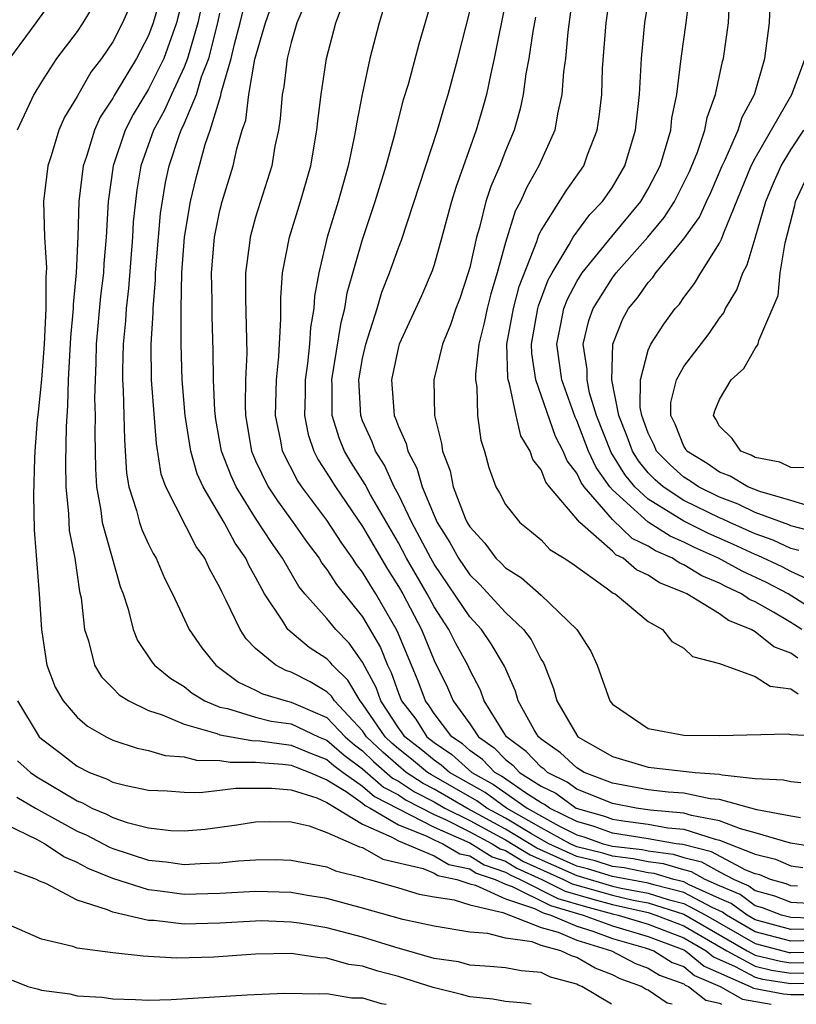
# Model space of a CAD drawing. Units: inches. Extents: x 2604000 to 2607000, y 1539000 to 1540758.
# Drawn here: x 2604674 to 2604717, y 1539000 to 1539055 of the extents above; entities that cross this region are included whole.
import ezdxf

# ---------------------------------------------------------------- set-up
doc = ezdxf.new("R2010")
doc.units = ezdxf.units.IN
doc.header["$MEASUREMENT"] = 0
doc.layers.add('LD26041539_2ft', color=143, linetype='Continuous')

msp = doc.modelspace()

# ---------------------------------------------------------------- linework, layer by layer
at = {"layer": 'LD26041539_2ft'}
for points, elevation in [([(2604673.614, 1539075), (2604673.921, 1539073.921), (2604674.14, 1539073), (2604674.533, 1539071.468), (2604674.696, 1539070.696), (2604675, 1539069.882), (2604675.224, 1539069.224), (2604675.613, 1539068.387), (2604676.223, 1539067), (2604676.987, 1539065), (2604677.387, 1539063), (2604677.378, 1539062.622), (2604677.403, 1539061), (2604677.324, 1539060.676), (2604677, 1539059), (2604676.065, 1539057), (2604675.642, 1539056.358), (2604674.685, 1539055), (2604673.209, 1539053)], 7842), ([(2604683, 1539056.687), (2604682.574, 1539055), (2604681.855, 1539053), (2604681, 1539051.292), (2604680.131, 1539049.869), (2604679.683, 1539049), (2604679.01, 1539047), (2604678.735, 1539045), (2604678.621, 1539043), (2604678.49, 1539041.51), (2604678.469, 1539041), (2604678.316, 1539039.684), (2604678.075, 1539037), (2604678.052, 1539035.948), (2604678.001, 1539035), (2604677.977, 1539033.977), (2604678.005, 1539033), (2604677.99, 1539031.99), (2604678.02, 1539030.02), (2604678.076, 1539029), (2604678.328, 1539027.672), (2604678.399, 1539027), (2604678.969, 1539025.031), (2604679.415, 1539023.415), (2604679.577, 1539023), (2604679.86, 1539022.14), (2604680.132, 1539021), (2604680.381, 1539020.381), (2604681.186, 1539019.186), (2604681.34, 1539019), (2604682.255, 1539018.255), (2604683, 1539017.805), (2604683.445, 1539017.444), (2604684.151, 1539017), (2604685, 1539016.651), (2604685.43, 1539016.57), (2604687, 1539016.084), (2604687.879, 1539015.878), (2604689, 1539015.712), (2604690.533, 1539015), (2604691, 1539014.809), (2604691.967, 1539013.966), (2604693, 1539013.194), (2604694.166, 1539012.167), (2604695, 1539011.734), (2604695.443, 1539011.443), (2604697, 1539010.637), (2604697.641, 1539010.359), (2604699, 1539009.673), (2604700.258, 1539009), (2604700.712, 1539008.712), (2604701, 1539008.616), (2604702.008, 1539008.008), (2604704.259, 1539007), (2604704.751, 1539006.751), (2604707, 1539006.109), (2604708.156, 1539005.844), (2604709, 1539005.689), (2604711, 1539005.055), (2604714.54, 1539003), (2604715, 1539002.751), (2604716.412, 1539002.412), (2604717, 1539002.321), (2604719, 1539002.359)], 7850), ([(2604684.192, 1539057), (2604683.758, 1539055), (2604683.185, 1539053), (2604683, 1539052.524), (2604682.283, 1539051), (2604681.892, 1539050.108), (2604681.276, 1539049), (2604680.568, 1539047), (2604680.344, 1539045.656), (2604680.261, 1539045), (2604680.147, 1539043.852), (2604680.099, 1539043), (2604679.873, 1539040.127), (2604679.744, 1539039), (2604679.703, 1539038.297), (2604679.57, 1539037), (2604679.534, 1539035.534), (2604679.541, 1539035), (2604679.582, 1539034.418), (2604679.625, 1539033), (2604679.646, 1539031.646), (2604679.767, 1539029.768), (2604679.891, 1539029), (2604680.317, 1539027.683), (2604680.485, 1539027), (2604680.616, 1539026.616), (2604681, 1539025.781), (2604681.261, 1539025.261), (2604681.422, 1539025), (2604681.889, 1539023.889), (2604682.335, 1539023), (2604683.277, 1539021), (2604683.98, 1539019.98), (2604684.776, 1539019), (2604686.049, 1539018.049), (2604687, 1539017.605), (2604687.396, 1539017.396), (2604688.705, 1539017), (2604689, 1539016.936), (2604691, 1539016.075), (2604692.02, 1539015), (2604692.544, 1539014.544), (2604693, 1539014.203), (2604693.611, 1539013.611), (2604694.678, 1539012.678), (2604695, 1539012.511), (2604695.913, 1539011.913), (2604697, 1539011.349), (2604697.602, 1539011), (2604699, 1539010.294), (2604700.517, 1539009.483), (2604701, 1539009.219), (2604702.383, 1539008.383), (2604705, 1539007.21), (2604707, 1539006.627), (2604707.483, 1539006.517), (2604709, 1539006.238), (2604710.12, 1539005.88), (2604711, 1539005.656), (2604712.238, 1539005), (2604715, 1539003.4), (2604716.91, 1539002.91), (2604717, 1539002.896), (2604719, 1539002.945)], 7852), ([(2604719, 1539008.716), (2604716.978, 1539009.022), (2604715, 1539009.612), (2604714.173, 1539009.827), (2604713, 1539010.287), (2604711.426, 1539010.574), (2604711, 1539010.711), (2604709.11, 1539010.89), (2604708.324, 1539011), (2604707, 1539011.247), (2604705, 1539012.065), (2604704.458, 1539012.458), (2604703.353, 1539013), (2604703.17, 1539013.17), (2604703, 1539013.291), (2604702.173, 1539014.173), (2604701.065, 1539015), (2604699.818, 1539017), (2604699.6, 1539017.6), (2604699, 1539018.749), (2604698.888, 1539019), (2604698.216, 1539020.216), (2604697.827, 1539021), (2604697, 1539022.268), (2604696.612, 1539023), (2604695.465, 1539025), (2604695, 1539025.861), (2604693.44, 1539028.56), (2604693.139, 1539029.139), (2604692.364, 1539030.364), (2604691.985, 1539031), (2604691.699, 1539031.699), (2604691.293, 1539033), (2604691.293, 1539034.707), (2604691.278, 1539035), (2604691.79, 1539038.21), (2604692.003, 1539039), (2604692.134, 1539039.866), (2604693, 1539042.871), (2604693.702, 1539045), (2604694.316, 1539047), (2604694.822, 1539048.822), (2604695.298, 1539050.702), (2604695.562, 1539051.562), (2604696.17, 1539053.83), (2604697, 1539056.718)], 7866), ([(2604704.799, 1539056.799), (2604704.493, 1539054.493), (2604704.362, 1539053), (2604704.258, 1539052.258), (2604704.161, 1539051), (2604703.915, 1539049.915), (2604703.761, 1539049), (2604702.882, 1539047), (2604702.196, 1539045.804), (2604701.843, 1539045), (2604701.547, 1539044.453), (2604701, 1539042.704), (2604700.539, 1539041), (2604700.177, 1539039.824), (2604699.97, 1539039), (2604699.807, 1539038.193), (2604699.514, 1539037), (2604699.315, 1539035.315), (2604699.324, 1539035), (2604699.408, 1539034.592), (2604699.442, 1539033), (2604699.62, 1539031.62), (2604699.823, 1539031), (2604700.079, 1539030.079), (2604700.473, 1539029), (2604700.667, 1539028.667), (2604701, 1539028.011), (2604701.8, 1539027), (2604702.471, 1539026.471), (2604703, 1539026.03), (2604703.492, 1539025.492), (2604704.301, 1539025), (2604704.717, 1539024.717), (2604706.651, 1539023.349), (2604707.044, 1539023.044), (2604707.145, 1539023), (2604709, 1539021.463), (2604709.796, 1539021), (2604710.334, 1539020.334), (2604711, 1539019.963), (2604711.494, 1539019.494), (2604713, 1539019.1), (2604715, 1539018.376), (2604715.831, 1539017.831), (2604717, 1539017.677), (2604717.402, 1539017.402)], 7874), ([(2604717.391, 1539019.391), (2604717, 1539019.687), (2604716.04, 1539020.04), (2604715, 1539020.872), (2604714.776, 1539021), (2604713.511, 1539021.511), (2604713, 1539021.878), (2604711.172, 1539023), (2604711, 1539023.082), (2604709.627, 1539023.627), (2604709, 1539024.06), (2604708.348, 1539024.348), (2604707.606, 1539025), (2604707.198, 1539025.198), (2604707, 1539025.389), (2604705.165, 1539027), (2604703.473, 1539029), (2604703.264, 1539029.264), (2604703, 1539029.948), (2604702.536, 1539030.536), (2604702.389, 1539031), (2604701.868, 1539031.868), (2604701.604, 1539033), (2604701.231, 1539034.769), (2604701.149, 1539035), (2604701.129, 1539035.129), (2604701.088, 1539037), (2604701.446, 1539039), (2604701.769, 1539040.231), (2604702.756, 1539042.756), (2604702.869, 1539043.131), (2604703, 1539043.372), (2604704.408, 1539045.592), (2604705.389, 1539047), (2604705.603, 1539047.603), (2604706.139, 1539049), (2604706.259, 1539049.741), (2604706.395, 1539051), (2604706.447, 1539052.447), (2604706.638, 1539055), (2604706.924, 1539057)], 7876), ([(2604717.61, 1539021), (2604717, 1539021.394), (2604716.021, 1539021.979), (2604715, 1539022.554), (2604714.682, 1539022.683), (2604714.24, 1539023), (2604713.389, 1539023.39), (2604713, 1539023.603), (2604712.014, 1539024.014), (2604711, 1539024.634), (2604710.738, 1539024.738), (2604710.358, 1539025), (2604709.411, 1539025.412), (2604709, 1539025.675), (2604708.108, 1539026.107), (2604707, 1539027.164), (2604705.409, 1539029), (2604705.238, 1539029.238), (2604705, 1539029.764), (2604704.455, 1539030.455), (2604704.244, 1539031), (2604703.817, 1539031.817), (2604702.704, 1539035), (2604702.477, 1539036.477), (2604702.466, 1539037), (2604702.81, 1539039), (2604702.849, 1539039.151), (2604703.401, 1539040.599), (2604703.614, 1539041), (2604704.579, 1539042.579), (2604704.801, 1539043), (2604705.736, 1539044.264), (2604706.45, 1539045), (2604707, 1539045.803), (2604707.7, 1539047), (2604708.295, 1539049), (2604708.509, 1539051), (2604708.619, 1539053), (2604708.821, 1539055), (2604709.119, 1539056.881)], 7878), ([(2604719.984, 1539021), (2604716.848, 1539023), (2604715.637, 1539023.637), (2604714.271, 1539024.271), (2604712.94, 1539025), (2604711.601, 1539025.601), (2604711, 1539025.903), (2604710.236, 1539026.235), (2604709, 1539027.024), (2604707, 1539028.832), (2604706.855, 1539029), (2604706.079, 1539030.08), (2604705.662, 1539031), (2604705, 1539032.711), (2604704.901, 1539032.901), (2604704.158, 1539035), (2604703.88, 1539037), (2604704.112, 1539038.112), (2604704.275, 1539039), (2604704.474, 1539039.525), (2604705, 1539040.514), (2604705.297, 1539041), (2604706.959, 1539043.041), (2604708.585, 1539045), (2604709, 1539045.709), (2604709.668, 1539047), (2604709.98, 1539047.98), (2604710.263, 1539049), (2604710.332, 1539049.668), (2604710.599, 1539051), (2604710.848, 1539053), (2604711.137, 1539055), (2604711.329, 1539056.671)], 7880), ([(2604717.862, 1539023.862), (2604717, 1539024.252), (2604716.51, 1539024.51), (2604715.15, 1539025.149), (2604715, 1539025.201), (2604713.774, 1539025.774), (2604712.387, 1539026.387), (2604711, 1539027.083), (2604709, 1539028.318), (2604708.261, 1539029), (2604707.687, 1539029.687), (2604706.921, 1539030.921), (2604706.11, 1539033), (2604705.722, 1539034.278), (2604705.574, 1539035), (2604705.585, 1539035.585), (2604705.363, 1539037), (2604705.679, 1539038.322), (2604705.911, 1539039), (2604707, 1539040.721), (2604707.214, 1539041), (2604708.986, 1539043), (2604709.905, 1539044.095), (2604710.479, 1539045), (2604711.317, 1539046.684), (2604711.759, 1539047.759), (2604712.172, 1539049), (2604712.3, 1539049.7), (2604712.783, 1539051), (2604713.165, 1539052.835), (2604713.214, 1539053), (2604713.505, 1539055), (2604713.603, 1539057)], 7882), ([(2604717.438, 1539025.438), (2604717, 1539025.555), (2604716.013, 1539026.013), (2604715, 1539026.364), (2604713.576, 1539027), (2604713.188, 1539027.188), (2604713, 1539027.258), (2604711, 1539028.244), (2604709.842, 1539029), (2604709.393, 1539029.394), (2604709, 1539029.795), (2604708.452, 1539030.452), (2604708.116, 1539031), (2604707.829, 1539031.829), (2604707.35, 1539033), (2604706.971, 1539035), (2604707.012, 1539037), (2604707.584, 1539038.416), (2604707.904, 1539039), (2604708.399, 1539039.601), (2604709, 1539040.462), (2604709.26, 1539040.741), (2604709.435, 1539041), (2604711, 1539042.897), (2604711.88, 1539044.12), (2604712.266, 1539045), (2604712.505, 1539045.496), (2604713.143, 1539047), (2604713.29, 1539047.29), (2604714.048, 1539049), (2604714.276, 1539049.725), (2604714.96, 1539051), (2604715.539, 1539053), (2604715.808, 1539055), (2604715.869, 1539057)], 7884), ([(2604677.955, 1539056.045), (2604677.317, 1539055), (2604677, 1539054.526), (2604675.852, 1539053), (2604675, 1539051.704), (2604674.569, 1539051), (2604673.642, 1539049)], 7844), ([(2604681.649, 1539056.35), (2604681.266, 1539055), (2604681, 1539054.29), (2604680.329, 1539053), (2604679.075, 1539050.926), (2604679, 1539050.781), (2604678.285, 1539049.715), (2604677.97, 1539049), (2604677.517, 1539047.518), (2604677.335, 1539047), (2604677.096, 1539045), (2604677.04, 1539043.04), (2604676.948, 1539041), (2604676.779, 1539039.221), (2604676.781, 1539039), (2604676.633, 1539037.367), (2604676.501, 1539035), (2604676.466, 1539033.534), (2604676.38, 1539032.38), (2604676.346, 1539030.346), (2604676.368, 1539029), (2604676.519, 1539027.48), (2604676.558, 1539026.558), (2604676.862, 1539025), (2604677.14, 1539023.14), (2604677.22, 1539022.78), (2604677.407, 1539021), (2604677.63, 1539020.37), (2604677.98, 1539019), (2604678.36, 1539018.36), (2604679, 1539017.726), (2604679.353, 1539017.353), (2604679.904, 1539017), (2604681, 1539016.468), (2604681.771, 1539016.229), (2604683, 1539015.703), (2604684.82, 1539015.18), (2604685, 1539015.106), (2604686.786, 1539014.787), (2604687.229, 1539014.771), (2604689, 1539014.529), (2604690.072, 1539014.072), (2604691, 1539013.729), (2604691.389, 1539013.389), (2604691.91, 1539013), (2604693, 1539012.226), (2604693.655, 1539011.654), (2604697, 1539009.924), (2604699, 1539009.052), (2604700.261, 1539008.261), (2604701, 1539008.015), (2604701.633, 1539007.633), (2604703.046, 1539007), (2604704.344, 1539006.344), (2604705.893, 1539005.893), (2604707, 1539005.59), (2604709, 1539005.14), (2604709.437, 1539005), (2604711, 1539004.391), (2604713.401, 1539003), (2604715, 1539002.133), (2604715.914, 1539001.914), (2604717, 1539001.747), (2604719, 1539001.774)], 7848), ([(2604719.208, 1539004.792), (2604717, 1539004.856), (2604716.477, 1539005), (2604715.41, 1539005.41), (2604715, 1539005.528), (2604714.152, 1539006.152), (2604713, 1539006.642), (2604712.202, 1539007), (2604711.428, 1539007.428), (2604711, 1539007.536), (2604709.869, 1539007.87), (2604709, 1539007.987), (2604708.16, 1539008.16), (2604707, 1539008.295), (2604706.464, 1539008.464), (2604705, 1539008.83), (2604704.622, 1539009), (2604703, 1539009.892), (2604701.062, 1539011), (2604699.862, 1539011.862), (2604697.859, 1539013), (2604697.407, 1539013.407), (2604697, 1539013.684), (2604696.285, 1539014.285), (2604695.361, 1539015), (2604695.219, 1539015.219), (2604695, 1539015.502), (2604694.019, 1539017), (2604693.76, 1539017.759), (2604693, 1539019.177), (2604692.244, 1539020.244), (2604691.5, 1539021), (2604691, 1539021.614), (2604689.751, 1539023), (2604689.419, 1539023.418), (2604688.509, 1539025), (2604687.885, 1539025.885), (2604687, 1539027.253), (2604685.905, 1539029), (2604685.624, 1539029.624), (2604685.097, 1539031), (2604684.772, 1539032.772), (2604684.712, 1539033.288), (2604684.64, 1539035), (2604684.627, 1539036.627), (2604684.562, 1539038.562), (2604684.57, 1539039.43), (2604684.538, 1539041), (2604684.697, 1539043), (2604685, 1539044.493), (2604685.13, 1539045), (2604685.75, 1539047), (2604685.948, 1539047.948), (2604686.256, 1539049), (2604686.447, 1539049.553), (2604686.623, 1539051), (2604686.963, 1539052.963), (2604687.548, 1539055), (2604687.928, 1539056.072)], 7858), ([(2604689.817, 1539056.183), (2604689.319, 1539055), (2604689, 1539053.908), (2604688.775, 1539053), (2604688.584, 1539051.416), (2604688.493, 1539051), (2604688.382, 1539049.618), (2604688.28, 1539049), (2604688.086, 1539048.086), (2604687.904, 1539047), (2604687, 1539044.112), (2604686.688, 1539043), (2604686.655, 1539042.655), (2604686.434, 1539041), (2604686.438, 1539039.562), (2604686.502, 1539036.502), (2604686.443, 1539035), (2604686.412, 1539033.587), (2604686.437, 1539033), (2604686.768, 1539031), (2604687, 1539030.46), (2604687.7, 1539029), (2604688.22, 1539028.22), (2604689.115, 1539027), (2604689.889, 1539025.889), (2604690.555, 1539025), (2604690.719, 1539024.719), (2604691, 1539024.365), (2604691.526, 1539023.525), (2604693, 1539021.717), (2604694, 1539020), (2604694.389, 1539019), (2604694.603, 1539018.604), (2604695, 1539017.445), (2604695.18, 1539017), (2604695.972, 1539015.973), (2604696.604, 1539015), (2604697, 1539014.682), (2604698, 1539014), (2604699.114, 1539013), (2604700.324, 1539012.324), (2604702.212, 1539011), (2604704, 1539010), (2604705, 1539009.506), (2604705.395, 1539009.395), (2604706.478, 1539009), (2604707, 1539008.863), (2604708.668, 1539008.668), (2604709, 1539008.6), (2604710.409, 1539008.409), (2604711, 1539008.235), (2604711.987, 1539007.987), (2604713, 1539007.427), (2604713.815, 1539007), (2604714.647, 1539006.647), (2604715, 1539006.387), (2604716.077, 1539006.077), (2604717, 1539005.722), (2604718.351, 1539005.649)], 7860), ([(2604717.374, 1539006.626), (2604717, 1539006.646), (2604716.744, 1539006.745), (2604715.855, 1539007), (2604715.251, 1539007.252), (2604715, 1539007.314), (2604714.48, 1539007.521), (2604712.546, 1539008.546), (2604710.949, 1539008.949), (2604710.571, 1539009), (2604709, 1539009.283), (2604707, 1539009.597), (2604705.971, 1539009.971), (2604705, 1539010.246), (2604703.472, 1539011), (2604703.199, 1539011.198), (2604703, 1539011.296), (2604702.189, 1539011.811), (2604700.786, 1539012.786), (2604700.404, 1539013), (2604699.713, 1539013.713), (2604699, 1539014.227), (2604698.593, 1539014.593), (2604697.996, 1539015), (2604697, 1539016.304), (2604696.726, 1539016.726), (2604696.515, 1539017), (2604696.104, 1539018.104), (2604694.936, 1539020.937), (2604693.739, 1539023), (2604693.452, 1539023.451), (2604693, 1539024.226), (2604692.656, 1539024.656), (2604692.44, 1539025), (2604691.837, 1539025.837), (2604691, 1539027.138), (2604689.587, 1539029), (2604689.35, 1539029.351), (2604688.51, 1539031), (2604688.411, 1539031.589), (2604688.117, 1539033), (2604688.174, 1539035), (2604688.31, 1539036.31), (2604688.424, 1539038.424), (2604688.411, 1539039.589), (2604688.512, 1539041), (2604688.895, 1539043), (2604689.525, 1539045), (2604690.089, 1539047), (2604690.436, 1539049), (2604690.482, 1539049.518), (2604690.672, 1539051), (2604690.983, 1539053), (2604691.505, 1539055), (2604691.913, 1539056.087)], 7862), ([(2604694.31, 1539056.31), (2604693.919, 1539055), (2604693.395, 1539053), (2604692.966, 1539051), (2604692.646, 1539049.354), (2604692.602, 1539049), (2604692.514, 1539048.514), (2604692.181, 1539047), (2604691.627, 1539045), (2604691.015, 1539043), (2604690.54, 1539041), (2604690.306, 1539039.694), (2604690.264, 1539039), (2604690.071, 1539037.93), (2604690.021, 1539037), (2604689.914, 1539035.914), (2604689.772, 1539035), (2604689.772, 1539034.228), (2604689.732, 1539033), (2604689.938, 1539031.938), (2604690.257, 1539031), (2604690.508, 1539030.508), (2604691, 1539029.776), (2604691.473, 1539029), (2604693, 1539026.772), (2604694.387, 1539024.387), (2604695, 1539023.425), (2604695.243, 1539023), (2604696.294, 1539021), (2604697, 1539019.27), (2604697.749, 1539017.749), (2604698.068, 1539017), (2604699, 1539015.722), (2604699.491, 1539015), (2604700.368, 1539014.369), (2604701, 1539013.717), (2604701.41, 1539013.41), (2604701.795, 1539013), (2604703, 1539012.234), (2604703.828, 1539011.828), (2604704.971, 1539011), (2604706.548, 1539010.548), (2604707, 1539010.384), (2604707.735, 1539010.265), (2604709, 1539010.096), (2604710.102, 1539009.898), (2604711, 1539009.813), (2604712.752, 1539009.248), (2604713, 1539009.203), (2604715, 1539008.411), (2604716.131, 1539008.131), (2604717, 1539007.769), (2604717.672, 1539007.671)], 7864), ([(2604701, 1539056.175), (2604700.371, 1539053), (2604700.177, 1539052.177), (2604699.936, 1539051), (2604699.742, 1539050.258), (2604699.371, 1539049), (2604698.216, 1539045.785), (2604697.981, 1539045), (2604697.445, 1539043), (2604697, 1539041.448), (2604696.889, 1539041.111), (2604696.289, 1539039.71), (2604695.042, 1539037), (2604695, 1539036.848), (2604694.613, 1539035), (2604694.767, 1539033), (2604694.84, 1539032.84), (2604695, 1539032.388), (2604695.437, 1539031.437), (2604695.524, 1539031), (2604696.044, 1539030.044), (2604696.327, 1539029), (2604697, 1539027.393), (2604697.178, 1539027), (2604697.888, 1539025.888), (2604698.367, 1539025), (2604699, 1539024.076), (2604699.554, 1539023.554), (2604701, 1539021.957), (2604702.009, 1539021), (2604702.437, 1539020.437), (2604703, 1539019.332), (2604703.139, 1539019.14), (2604703.199, 1539019), (2604703.701, 1539017.701), (2604703.89, 1539017), (2604705, 1539015.084), (2604705.066, 1539015), (2604707, 1539013.882), (2604709, 1539013.286), (2604711.632, 1539013), (2604713, 1539012.899), (2604713.14, 1539012.86), (2604715, 1539012.66), (2604716.586, 1539012.586), (2604717, 1539012.48), (2604717.564, 1539012.436)], 7870), ([(2604679.988, 1539056.012), (2604679.547, 1539055), (2604679, 1539053.945), (2604678.364, 1539053), (2604677.765, 1539052.235), (2604677, 1539050.878), (2604676.286, 1539049.714), (2604675.982, 1539049), (2604675.548, 1539047.548), (2604675.357, 1539047), (2604675.123, 1539045), (2604675.173, 1539043), (2604675.278, 1539041.278), (2604675.242, 1539040.758), (2604675.251, 1539039), (2604675.15, 1539037), (2604675, 1539035.01), (2604674.819, 1539033.181), (2604674.763, 1539032.763), (2604674.634, 1539031), (2604674.609, 1539030.609), (2604674.555, 1539028.555), (2604674.593, 1539026.593), (2604674.864, 1539023), (2604674.998, 1539021), (2604675.256, 1539019.255), (2604675.31, 1539019), (2604675.773, 1539017.772), (2604676.212, 1539017), (2604677, 1539016.094), (2604677.584, 1539015.584), (2604678.627, 1539015), (2604679, 1539014.813), (2604680.359, 1539014.359), (2604681, 1539014.229), (2604681.941, 1539013.941), (2604683, 1539013.872), (2604683.682, 1539013.682), (2604685, 1539013.669), (2604685.57, 1539013.57), (2604687, 1539013.58), (2604688.533, 1539013.467), (2604689, 1539013.403), (2604689.283, 1539013.283), (2604690.048, 1539013), (2604691, 1539012.587), (2604692.078, 1539011.922), (2604693, 1539011.267), (2604693.142, 1539011.143), (2604693.417, 1539011), (2604695, 1539010.054), (2604696.559, 1539009.44), (2604697, 1539009.212), (2604697.491, 1539009), (2604698.441, 1539008.441), (2604699, 1539008.323), (2604699.809, 1539007.81), (2604701, 1539007.413), (2604701.258, 1539007.258), (2604701.833, 1539007), (2604703.936, 1539005.936), (2604705.486, 1539005.486), (2604707, 1539005.072), (2604707.313, 1539005), (2604709, 1539004.489), (2604711, 1539003.722), (2604712.249, 1539003), (2604712.659, 1539002.659), (2604713.873, 1539002.127), (2604715, 1539001.516), (2604715.416, 1539001.416), (2604717, 1539001.172), (2604719.187, 1539001.188)], 7846), ([(2604718.42, 1539003.58), (2604717, 1539003.539), (2604715, 1539004.071), (2604713.383, 1539005), (2604713.162, 1539005.162), (2604712.58, 1539005.42), (2604711, 1539006.258), (2604709.313, 1539006.687), (2604709, 1539006.787), (2604707, 1539007.16), (2604705.6, 1539007.6), (2604705, 1539007.75), (2604702.758, 1539008.758), (2604701, 1539009.823), (2604698.832, 1539011), (2604697, 1539012.063), (2604696.383, 1539012.383), (2604695.441, 1539013), (2604695, 1539013.357), (2604694.124, 1539014.124), (2604693.218, 1539015), (2604693, 1539015.32), (2604691.42, 1539017), (2604691.263, 1539017.263), (2604691, 1539017.521), (2604690.065, 1539018.065), (2604689, 1539018.609), (2604688.7, 1539018.7), (2604688.129, 1539019), (2604687, 1539019.948), (2604686.476, 1539020.476), (2604686.133, 1539021), (2604685.36, 1539022.64), (2604685.109, 1539023.109), (2604685, 1539023.366), (2604684.411, 1539024.411), (2604684.148, 1539025), (2604683.667, 1539025.667), (2604681.972, 1539029), (2604681.712, 1539029.712), (2604681.439, 1539031.439), (2604681.17, 1539035), (2604681.14, 1539037), (2604681.255, 1539038.745), (2604681.255, 1539039), (2604681.389, 1539040.611), (2604681.394, 1539041), (2604681.55, 1539043), (2604681.676, 1539044.324), (2604681.949, 1539046.051), (2604682.158, 1539047), (2604682.741, 1539048.741), (2604682.833, 1539049), (2604683, 1539049.353), (2604683.686, 1539051), (2604683.974, 1539051.974), (2604684.373, 1539053), (2604684.883, 1539055), (2604685, 1539055.54)], 7854), ([(2604717.78, 1539004.22), (2604717, 1539004.198), (2604715, 1539004.742), (2604714.551, 1539005), (2604713.657, 1539005.657), (2604713, 1539005.936), (2604711.299, 1539006.701), (2604711, 1539006.859), (2604710.447, 1539007), (2604709.33, 1539007.33), (2604709, 1539007.375), (2604707.652, 1539007.652), (2604707, 1539007.728), (2604706.032, 1539008.032), (2604705, 1539008.29), (2604703.426, 1539009), (2604702.454, 1539009.546), (2604701, 1539010.428), (2604699.954, 1539011), (2604699.399, 1539011.399), (2604696.852, 1539012.853), (2604696.627, 1539013), (2604695.743, 1539013.743), (2604695, 1539014.318), (2604694.636, 1539014.636), (2604694.261, 1539015), (2604693, 1539016.847), (2604692.856, 1539017), (2604692.162, 1539018.163), (2604691.307, 1539019), (2604691.18, 1539019.18), (2604691, 1539019.363), (2604690.005, 1539020.004), (2604688.811, 1539021), (2604688.525, 1539021.475), (2604687.498, 1539023), (2604687, 1539023.943), (2604686.619, 1539024.62), (2604686.457, 1539025), (2604685.853, 1539025.853), (2604685.246, 1539027), (2604684.055, 1539029), (2604683.728, 1539029.728), (2604683.369, 1539031), (2604683.051, 1539033), (2604682.878, 1539035), (2604682.82, 1539037), (2604682.835, 1539039), (2604682.872, 1539041), (2604683.008, 1539043), (2604683.35, 1539045), (2604683.672, 1539046.328), (2604684.182, 1539048.182), (2604684.462, 1539049), (2604685.058, 1539050.942), (2604685.078, 1539051.078), (2604685.633, 1539053), (2604685.821, 1539053.821), (2604686.138, 1539055), (2604686.307, 1539055.693)], 7856), ([(2604717.547, 1539010.453), (2604717, 1539010.55), (2604715.093, 1539010.908), (2604713, 1539011.485), (2604712.476, 1539011.524), (2604711, 1539011.825), (2604710.113, 1539011.887), (2604709, 1539012.022), (2604707, 1539012.388), (2604705.413, 1539013), (2604705, 1539013.249), (2604704.095, 1539014.094), (2604703, 1539014.867), (2604702.849, 1539015), (2604702.618, 1539015.382), (2604701.721, 1539017), (2604701.557, 1539017.558), (2604700.948, 1539018.947), (2604700.205, 1539020.206), (2604699.66, 1539021), (2604699, 1539021.725), (2604697, 1539024.676), (2604696.813, 1539025), (2604695.756, 1539027), (2604695, 1539028.575), (2604694.769, 1539029), (2604694.219, 1539030.219), (2604693.721, 1539031), (2604693.533, 1539031.533), (2604693, 1539032.707), (2604692.889, 1539033), (2604692.788, 1539035), (2604693, 1539036.199), (2604693.174, 1539037), (2604693.805, 1539039), (2604694.08, 1539039.92), (2604694.514, 1539041), (2604695, 1539042.399), (2604695.17, 1539042.83), (2604697.197, 1539049), (2604697.601, 1539050.399), (2604697.791, 1539051), (2604698.332, 1539053), (2604699, 1539055.65)], 7868), ([(2604702.678, 1539055.322), (2604702.529, 1539054.529), (2604702.318, 1539053), (2604702.152, 1539052.152), (2604701.991, 1539051), (2604701.819, 1539050.181), (2604701.483, 1539049), (2604701, 1539047.831), (2604700.686, 1539047), (2604700.175, 1539045.826), (2604699.909, 1539045), (2604699.542, 1539043.542), (2604699.373, 1539043), (2604699, 1539041.3), (2604698.921, 1539041), (2604698.438, 1539039.562), (2604698.223, 1539039), (2604697.92, 1539038.08), (2604697.484, 1539037), (2604696.991, 1539035), (2604697.02, 1539033), (2604697.426, 1539031.426), (2604697.479, 1539031), (2604697.901, 1539029.901), (2604698.078, 1539029), (2604698.754, 1539027.246), (2604698.866, 1539027), (2604699, 1539026.766), (2604699.85, 1539025.85), (2604700.472, 1539025), (2604700.743, 1539024.744), (2604701, 1539024.46), (2604701.908, 1539023.908), (2604703, 1539022.923), (2604704.998, 1539021), (2604705.796, 1539019.795), (2604706.149, 1539019), (2604706.858, 1539017), (2604707, 1539016.817), (2604709, 1539015.456), (2604711, 1539015.079), (2604713, 1539015.061), (2604716.848, 1539015.152), (2604717, 1539015.127), (2604718.98, 1539015.02)], 7872), ([(2604718.436, 1539026.436), (2604717, 1539026.82), (2604716.877, 1539026.877), (2604715, 1539027.572), (2604714.038, 1539028.038), (2604713, 1539028.424), (2604711.828, 1539029), (2604711.338, 1539029.338), (2604711, 1539029.545), (2604710.225, 1539030.226), (2604709.466, 1539031), (2604709.333, 1539031.333), (2604709, 1539032.003), (2604708.743, 1539032.744), (2604708.639, 1539033), (2604708.555, 1539033.445), (2604708.57, 1539035), (2604709, 1539036.657), (2604709.151, 1539037), (2604709.874, 1539038.126), (2604710.519, 1539039), (2604710.751, 1539039.249), (2604711, 1539039.617), (2604711.602, 1539040.398), (2604711.958, 1539041), (2604713, 1539042.657), (2604713.12, 1539042.879), (2604713.235, 1539043.235), (2604714.782, 1539047), (2604715, 1539047.428), (2604717.045, 1539051), (2604717.805, 1539053)], 7886), ([(2604718.098, 1539027.901), (2604717, 1539028.236), (2604715.267, 1539028.732), (2604714.585, 1539029), (2604713.597, 1539029.598), (2604713, 1539029.827), (2604712.305, 1539030.305), (2604711.175, 1539031), (2604711.116, 1539031.116), (2604711, 1539031.285), (2604710.511, 1539032.511), (2604710.268, 1539033), (2604710.276, 1539033.724), (2604710.585, 1539035), (2604711, 1539035.749), (2604712.412, 1539037.587), (2604713, 1539038.451), (2604713.241, 1539038.759), (2604713.342, 1539039), (2604713.965, 1539040.036), (2604714.303, 1539041), (2604714.548, 1539041.452), (2604715, 1539042.936), (2604715.602, 1539045), (2604716.01, 1539045.99), (2604716.456, 1539047), (2604717, 1539047.899), (2604717.734, 1539049)], 7888), ([(2604718.063, 1539030.063), (2604717, 1539030.091), (2604716.378, 1539030.378), (2604715, 1539030.642), (2604714.777, 1539030.777), (2604714.198, 1539031), (2604713.715, 1539031.715), (2604713, 1539032.394), (2604712.794, 1539032.794), (2604712.654, 1539033), (2604712.737, 1539033.263), (2604713, 1539033.906), (2604713.655, 1539035), (2604714.365, 1539035.635), (2604715, 1539036.757), (2604715.167, 1539037), (2604715.199, 1539037.198), (2604716.283, 1539039.717), (2604716.407, 1539041), (2604716.675, 1539042.675), (2604717.221, 1539044.779), (2604717.266, 1539045), (2604718.193, 1539047)], 7890), ([(2604673.666, 1539017), (2604674.871, 1539015), (2604675, 1539014.876), (2604676.072, 1539014.072), (2604677, 1539013.346), (2604677.696, 1539013), (2604678.646, 1539012.646), (2604679, 1539012.454), (2604679.746, 1539012.254), (2604681, 1539011.993), (2604682.044, 1539011.956), (2604683, 1539011.881), (2604683.869, 1539011.869), (2604685, 1539011.996), (2604685.887, 1539012.113), (2604687.883, 1539012.117), (2604689, 1539012.013), (2604690.437, 1539011.563), (2604691, 1539011.318), (2604693, 1539010.096), (2604694.605, 1539009.395), (2604695, 1539009.159), (2604697, 1539008.321), (2604697.832, 1539007.832), (2604699, 1539007.586), (2604699.358, 1539007.358), (2604700.434, 1539007), (2604701, 1539006.74), (2604701.388, 1539006.611), (2604703.529, 1539005.529), (2604705.367, 1539005), (2604707, 1539004.393), (2604709, 1539003.804), (2604711, 1539003.052), (2604711.09, 1539003), (2604712.133, 1539002.132), (2604714.723, 1539001), (2604714.9, 1539000.9), (2604716.581, 1539000.582), (2604717, 1539000.542), (2604718.553, 1539000.553)], 7844), ([(2604673.651, 1539013.651), (2604674.378, 1539013), (2604674.741, 1539012.741), (2604677, 1539011.399), (2604677.291, 1539011.291), (2604677.828, 1539011), (2604678.651, 1539010.651), (2604679, 1539010.47), (2604679.802, 1539010.198), (2604681, 1539009.895), (2604682.257, 1539009.743), (2604683, 1539009.718), (2604684.182, 1539009.818), (2604685.945, 1539010.055), (2604687, 1539010.228), (2604687.763, 1539010.237), (2604689, 1539010.224), (2604689.996, 1539010.004), (2604691, 1539009.629), (2604692.831, 1539008.831), (2604693, 1539008.79), (2604694.128, 1539008.128), (2604696.385, 1539007.615), (2604697, 1539007.353), (2604697.222, 1539007.222), (2604698.279, 1539007), (2604699, 1539006.756), (2604699.316, 1539006.684), (2604701, 1539005.91), (2604702.63, 1539005.37), (2604703.121, 1539005.121), (2604703.54, 1539005), (2604705, 1539004.371), (2604705.904, 1539004.096), (2604707, 1539003.689), (2604708.83, 1539003.17), (2604709.316, 1539003), (2604710.343, 1539002.343), (2604711, 1539002.11), (2604711.606, 1539001.606), (2604713.031, 1539001), (2604714.291, 1539000.291), (2604715.895, 1539000)], 7842), ([(2604673.611, 1539011.611), (2604674.672, 1539011), (2604677, 1539009.713), (2604677.501, 1539009.501), (2604678.81, 1539008.81), (2604679, 1539008.732), (2604681, 1539008.08), (2604681.98, 1539007.98), (2604683, 1539007.83), (2604683.891, 1539007.892), (2604685, 1539007.925), (2604686.037, 1539008.037), (2604687, 1539008.104), (2604688.115, 1539008.115), (2604689, 1539008.082), (2604691, 1539007.706), (2604691.482, 1539007.482), (2604693, 1539007.107), (2604693.067, 1539007.067), (2604693.377, 1539007), (2604695, 1539006.531), (2604696.168, 1539006.168), (2604697, 1539006.022), (2604698.138, 1539005.862), (2604699, 1539005.57), (2604700.852, 1539005.148), (2604703, 1539004.299), (2604703.963, 1539004.037), (2604705, 1539003.59), (2604706.944, 1539003), (2604708.286, 1539002.287), (2604709, 1539002.034), (2604709.631, 1539001.631), (2604711, 1539001.146), (2604711.08, 1539001.08), (2604711.267, 1539001), (2604712.235, 1539000.235), (2604713, 1539000.065), (2604713.116, 1539000)], 7840), ([(2604710.337, 1539000), (2604710.074, 1539000.073), (2604709, 1539000.792), (2604708.857, 1539000.857), (2604708.623, 1539001), (2604707.424, 1539001.424), (2604707, 1539001.649), (2604706.028, 1539002.028), (2604705, 1539002.632), (2604704.711, 1539002.711), (2604704.103, 1539003), (2604703, 1539003.3), (2604702.502, 1539003.498), (2604701, 1539003.708), (2604700.023, 1539003.977), (2604699, 1539004.04), (2604697, 1539004.376), (2604695.255, 1539004.745), (2604693, 1539005.382), (2604691, 1539005.928), (2604689.901, 1539006.099), (2604689, 1539006.259), (2604687, 1539006.322), (2604685, 1539006.207), (2604683, 1539006.16), (2604681.661, 1539006.339), (2604681, 1539006.407), (2604679, 1539007.045), (2604677.615, 1539007.614), (2604677, 1539007.953), (2604676.256, 1539008.256), (2604675.178, 1539009), (2604674.786, 1539009.214), (2604673, 1539010.082)], 7838), ([(2604706.94, 1539000), (2604705.276, 1539001), (2604705.077, 1539001.078), (2604705, 1539001.123), (2604703.527, 1539001.527), (2604703, 1539001.777), (2604701.875, 1539001.875), (2604701, 1539002.038), (2604700.126, 1539002.127), (2604699, 1539002.195), (2604698.372, 1539002.372), (2604697, 1539002.576), (2604694.806, 1539003.194), (2604693, 1539003.758), (2604691, 1539004.278), (2604689.445, 1539004.555), (2604689, 1539004.61), (2604687.329, 1539004.671), (2604687, 1539004.668), (2604685, 1539004.544), (2604683, 1539004.5), (2604681.31, 1539004.69), (2604681, 1539004.704), (2604679, 1539005.163), (2604678.698, 1539005.302), (2604677, 1539005.839), (2604675.236, 1539006.764), (2604674.897, 1539006.897), (2604674.72, 1539007), (2604673.467, 1539007.467)], 7836), ([(2604702.438, 1539000), (2604702.069, 1539000.069), (2604701, 1539000.166), (2604700.294, 1539000.294), (2604699, 1539000.41), (2604698.541, 1539000.541), (2604696.944, 1539000.944), (2604695, 1539001.566), (2604693.851, 1539001.852), (2604693, 1539002.129), (2604692.226, 1539002.226), (2604691, 1539002.59), (2604690.597, 1539002.597), (2604689, 1539002.847), (2604687, 1539002.817), (2604684.651, 1539002.651), (2604682.592, 1539002.592), (2604681, 1539002.688), (2604680.694, 1539002.694), (2604679, 1539002.892), (2604677, 1539003.151), (2604676.764, 1539003.236), (2604675, 1539003.655), (2604673, 1539004.522)], 7834), ([(2604673.36, 1539001.36), (2604674.23, 1539001), (2604674.843, 1539000.843), (2604675, 1539000.787), (2604676.582, 1539000.582), (2604677, 1539000.469), (2604678.393, 1539000.393), (2604679, 1539000.298), (2604680.272, 1539000.272), (2604681, 1539000.234), (2604682.267, 1539000.267), (2604686.537, 1539000.537), (2604688.623, 1539000.623), (2604690.592, 1539000.592), (2604691, 1539000.61), (2604692.372, 1539000.372), (2604693, 1539000.368), (2604694.042, 1539000.042), (2604694.312, 1539000)], 7832)]:
    msp.add_lwpolyline(points, dxfattribs=dict(at, elevation=elevation))

doc.saveas('drawing.dxf')
